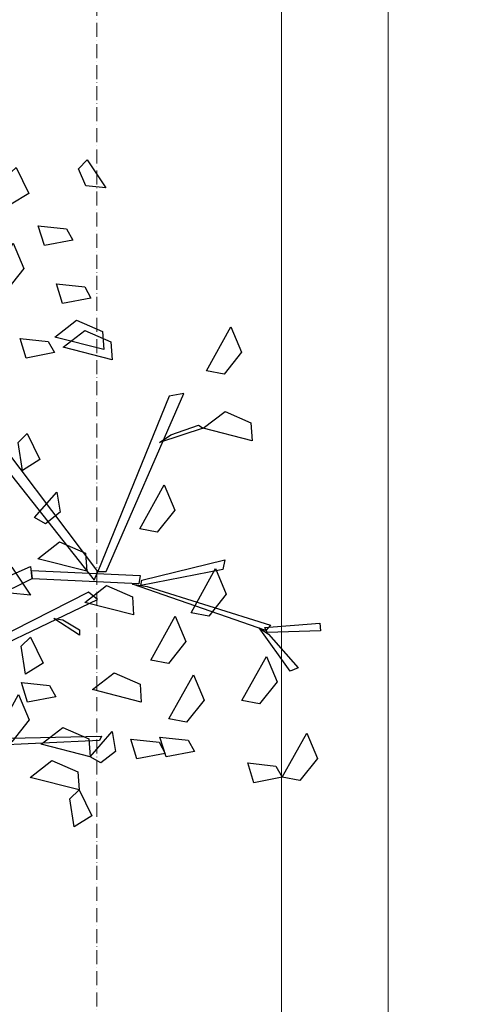
# Model space of a CAD drawing. Units: inches. Extents: x 31 to 276102, y 16 to 73405.
# Drawn here: x 152333 to 152800, y 20616 to 21630 of the extents above; entities that cross this region are included whole.
import ezdxf

# ---------------------------------------------------------------- set-up
doc = ezdxf.new("R2010")
doc.units = ezdxf.units.IN
doc.header["$MEASUREMENT"] = 0
doc.linetypes.add('ACAD_ISO10W100', pattern=[18, 12, -3, 0, -3])
for name, color, linetype, lineweight in [('A - tường', 7, 'Continuous', 9), ('A- trục', 251, 'ACAD_ISO10W100', 5), ('T - Dim', 4, 'Continuous', 15)]:
    doc.layers.add(name, color=color, linetype=linetype, lineweight=lineweight)
doc.layers.add('T - Cay', color=74, linetype='Continuous')
doc.styles.add('T - VnArial NarrowH', font='txt')
doc.dimstyles.new('T - Scale 1 (100)', dxfattribs={"dimtxt": 200, "dimasz": 100, "dimexe": 100, "dimexo": 0, "dimgap": 80, "dimtad": 1, "dimdec": 0, "dimzin": 1, "dimdsep": 46, "dimtxsty": 'T - VnArial NarrowH', "dimblk1": 'ARCHTICK', "dimblk2": 'ARCHTICK', "dimsah": 1, "dimcen": 100, "dimdle": 100, "dimclrd": 256, "dimclre": 256, "dimclrt": 256, "dimadec": 0, "dimazin": 0, "dimtm": 1e-09, "dimtfac": 1, "dimtdec": 0, "dimtix": 1, "dimtmove": 2, "dimatfit": 3, "dimldrblk": 'ARCHTICK', "dimfxl": 600, "dimfxlon": 1, "dimtzin": 0, "dimlwd": -1, "dimlwe": -1, "dimarcsym": 0})

# ---------------------------------------------------------------- blocks, each defined once
blk = doc.blocks.new('A$C11EB3E64')
at = {"color": 116}
for points in [[(895.1, 975.3, 8984.7), (908.1, 948.5, 8974.5), (889.9, 937.3, 9011), (885.5, 966.2, 9005.4)], [(968.2, 983.1, 8763), (987.4, 954.3, 8738), (966.6, 956.3, 8739.8), (959.1, 973.9, 8755)], [(953.2, 900.5, 8813.4), (924, 894.8, 8803.1), (917.7, 915.2, 8839.7), (946.8, 912.1, 8834)], [(866.5, 851.7, 8914.2), (891.7, 897.2, 8904), (902.7, 871, 8899.6), (884.6, 848.3, 8906.9)], [(971.9, 840.7, 8763), (942.7, 835, 8752.7), (936.5, 855.5, 8789.3), (965.6, 852.3, 8783.6)], [(985.1, 787.8, 8883.9), (934.7, 800.6, 8873.8), (957.2, 817.9, 8869.4), (983.8, 806.2, 8876.7)], [(993.7, 777.2, 8922.9), (943.3, 790, 8912.7), (965.8, 807.3, 8908.3), (992.4, 795.6, 8915.6)], [(1090.9, 765.7, 9009.6), (1116.1, 811.1, 8999.4), (1127.1, 784.9, 8995), (1109, 762.2, 9002.3)], [(934.4, 784.5, 8813.4), (905.2, 778.7, 8803.1), (899, 799.2, 8839.7), (928, 796, 8834)], [(987.6, 559.3, 8932.3), (1067.5, 742.6, 9086.9), (1052.6, 739.6, 9071.3), (978.9, 559, 8923.8)], [(978.9, 559, 8923.8), (851.4, 728.1, 9037.7), (847.3, 711.9, 9026.3), (975.2, 550.3, 8917.6)], [(1137.9, 693.8, 9130.6), (1087.5, 706.6, 9120.4), (1110, 723.9, 9116), (1136.6, 712.2, 9123.3)], [(1054.1, 699.9, 9061), (1082.6, 709.8, 9114.7), (1087.5, 706.6, 9120.4), (1042.6, 692.1, 9036.5)], [(906.4, 701.2, 8934.3), (919.4, 674.5, 8924.1), (901.3, 663.2, 8960.6), (896.9, 692.1, 8955)], [(913.8, 614.8, 8934.3), (936.8, 640.8, 8909.4), (940.1, 620.2, 8911.2), (925.1, 608.4, 8926.4)], [(1022.2, 603, 9042.9), (1047.5, 648.5, 9032.8), (1058.4, 622.3, 9028.3), (1040.3, 599.6, 9035.6)], [(967.6, 559.5, 8771.7), (917.2, 572.3, 8761.5), (939.7, 589.6, 8757.1), (966.3, 577.9, 8764.4)], [(1024.4, 550.4, 8964.4), (1109.8, 571.2, 9149.8), (1107.6, 561.2, 9136.7), (1023.3, 544.6, 8957.3)], [(783, 508.3, 8653.3), (909.8, 564.4, 8861.3), (911.1, 551.5, 8855.2), (790.3, 491.8, 8653.3)], [(890.4, 563.7, 8801.9), (909.6, 534.9, 8776.9), (888.9, 536.9, 8778.7), (881.3, 554.5, 8793.9)], [(910.7, 560.3, 8858.9), (1022.5, 555, 8964.1), (1021.2, 546.4, 8959.1), (911.6, 551.7, 8856.1)], [(1075, 516.6, 9042.9), (1100.3, 562.1, 9032.8), (1111.3, 535.9, 9028.3), (1093.2, 513.2, 9035.6)], [(818.2, 453.3, 8748.7), (978.6, 530.3, 8955.2), (969.3, 538, 8934.4), (813.8, 458.8, 8737.4)], [(1015.9, 514.5, 8953.1), (965.6, 527.3, 8942.9), (988.1, 544.6, 8938.5), (1014.6, 532.9, 8945.8)], [(1029.7, 543.8, 8966.2), (1156.8, 504, 9071.3), (1152, 498.3, 9064.3), (1014.7, 546.2, 8952.8)], [(943.1, 509.3, 8918.8), (960.1, 499, 8982.4), (960.1, 493.7, 8989), (933.8, 510.7, 8889.8)], [(1033.6, 467.7, 9042.9), (1058.8, 513.2, 9032.8), (1069.8, 487, 9028.3), (1051.7, 464.3, 9035.6)], [(1154.7, 494.5, 9062.2), (1185.2, 459.9, 9047.5), (1177.2, 456.4, 9038.3), (1145.1, 501.2, 9062.5)], [(1151.1, 501.5, 9063.6), (1207.5, 505.8, 9202.1), (1208.2, 498.1, 9195.7), (1153.4, 496.3, 9063.6)], [(909.7, 491.6, 9214.1), (922.7, 464.8, 9203.8), (904.6, 453.5, 9240.4), (900.2, 482.4, 9234.7)], [(1127.4, 426.3, 9042.9), (1152.7, 471.7, 9032.8), (1163.6, 445.5, 9028.3), (1145.5, 422.8, 9035.6)], [(1023.8, 424.7, 8922.9), (973.5, 437.5, 8912.7), (996, 454.8, 8908.3), (1022.5, 443.1, 8915.6)], [(1052.3, 407.5, 9042.9), (1077.6, 452.9, 9032.8), (1088.6, 426.8, 9028.3), (1070.4, 404, 9035.6)], [(935.8, 430.2, 9042.9), (906.6, 424.5, 9032.6), (900.3, 444.9, 9069.2), (929.4, 441.8, 9063.6)], [(872.3, 387.2, 9003.4), (897.5, 432.6, 8993.3), (908.5, 406.4, 8988.9), (890.4, 383.7, 8996.1)], [(971, 368.4, 8922.9), (920.6, 381.2, 8912.7), (943.1, 398.5, 8908.3), (969.7, 386.8, 8915.6)], [(872.3, 387.2, 9003.4), (982.7, 389.5, 9263.5), (980.7, 385, 9263.5), (863.1, 379.6, 8989.6)], [(971, 368.4, 8953.1), (993.9, 394.4, 8928.1), (997.3, 373.7, 8929.9), (982.3, 362, 8945.1)], [(1048.5, 371.9, 9053.8), (1019.3, 366.1, 9043.5), (1013.1, 386.6, 9080.1), (1042.2, 383.4, 9074.5)], [(1078.5, 373.9, 8992.5), (1049.3, 368.2, 8982.2), (1043, 388.6, 9018.8), (1072.1, 385.5, 9013.2)], [(1168.8, 347.3, 9042.9), (1194.1, 392.7, 9032.8), (1205.1, 366.5, 9028.3), (1187, 343.8, 9035.6)], [(959.7, 334.3, 8953.1), (909.3, 347.1, 8942.9), (931.8, 364.4, 8938.5), (958.4, 352.7, 8945.8)], [(1168.8, 347.3, 9042.9), (1139.6, 341.5, 9032.6), (1133.4, 362, 9069.2), (1162.5, 358.8, 9063.6)], [(959.7, 334.3, 8953.1), (972.7, 307.5, 8942.8), (954.5, 296.3, 8979.4), (950.1, 325.2, 8973.8)]]:
    blk.add_3dface(points, dxfattribs=at)
blk = doc.blocks.new('_ARCHTICK')
at = {"color": 0, "linetype": 'ByBlock', "const_width": 0.15}
blk.add_lwpolyline([(-0.5, -0.5), (0.5, 0.5)], dxfattribs=at)
blk = doc.blocks.new('*D307')
at = {"layer": 'DEFPOINTS', "color": 0, "ltscale": 2}
for p in [(152700.2, 24546.4), (110102.5, 20134.9, -99.9), (152700.2, 17386.2)]:
    blk.add_point(p, dxfattribs=at)
at = {"layer": 'T - Dim', "ltscale": 2}
for p, q in [((152700.2, 17986.2), (152700.2, 17286.2)), ((110102.5, 17985.8), (110102.5, 17286.2)), ((110002.5, 17386.2), (152800.2, 17386.2))]:
    blk.add_line(p, q, dxfattribs=at)
at = {"layer": 'T - Dim', "ltscale": 2, "xscale": 100, "yscale": 100, "zscale": 100, "rotation": 180}
blk.add_blockref('_ARCHTICK', (110102.5, 17386.2), dxfattribs=at)
at = {"layer": 'T - Dim', "ltscale": 2, "xscale": 100, "yscale": 100, "zscale": 100}
blk.add_blockref('_ARCHTICK', (152700.2, 17386.2), dxfattribs=at)
at = {"layer": 'T - Dim', "ltscale": 2, "insert": (131401.3, 17716.2), "char_height": 500, "attachment_point": 5, "style": 'T - VnArial NarrowH'}
blk.add_mtext('42598', dxfattribs=at)

msp = doc.modelspace()

# ---------------------------------------------------------------- linework, layer by layer
at = {"layer": 'A - tường', "ltscale": 2}
msp.add_line((152712.5, 23080.1), (152712.5, 20134.9), dxfattribs=at)
for points in [[(136112.5, 23080.1), (152712.5, 23080.1), (152712.5, 20134.9), (136112.5, 20134.9)], [(136222.5, 22970.1), (152602.5, 22970.1), (152602.5, 20244.9), (136222.5, 20244.9)]]:
    msp.add_lwpolyline(points, close=True, dxfattribs=at)
at = {"layer": 'A- trục', "ltscale": 1.2}
msp.add_line((152412.5, 67717.1), (152412.5, 15823.9), dxfattribs=at)

# ---------------------------------------------------------------- block references
at = {"layer": 'T - Cay'}
msp.add_blockref('A$C11EB3E64', (151434.5, 20502.3, -7940.1), dxfattribs=at)

# ---------------------------------------------------------------- dimensions: what is measured, and where the dimension line sits
at = {"layer": 'T - Dim', "ltscale": 2}
dim = msp.add_linear_dim(base=(152700.2, 17386.2, 99.9), p1=(110102.5, 20134.9), p2=(152700.2, 24546.4, 99.9), dimstyle='T - Scale 1 (100)', override={"dimtxt": 500}, dxfattribs=at)
dim.commit()
dim.dimension.update_dxf_attribs({"geometry": '*D307', "text_midpoint": (131401.3, 17716.2, 99.9)})

doc.saveas('drawing.dxf')
